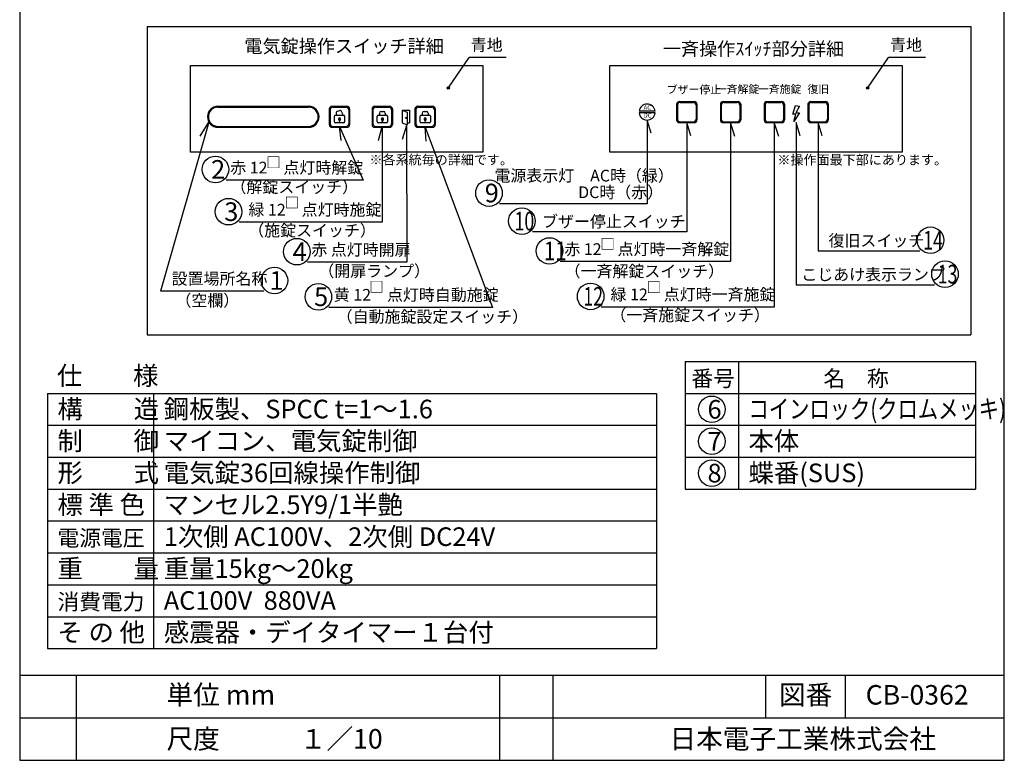
# Model space of a CAD drawing. Extents: x 4 to 189, y 8 to 280.
# Drawn here: x 4 to 189, y 8 to 148 of the extents above; entities that cross this region are included whole.
import ezdxf
from ezdxf.enums import TextEntityAlignment as Align

# ---------------------------------------------------------------- set-up
doc = ezdxf.new("R2010")
doc.units = 0
doc.header["$MEASUREMENT"] = 0
doc.layers.get('0').update_dxf_attribs({"linetype": 'CONTINUOUS'})
doc.layers.add('ED', color=7, linetype='CONTINUOUS')
doc.layers.add('MO', color=7, linetype='CONTINUOUS')
doc.styles.add('BIGFONT', font='MS PMincho.ttf')

# ---------------------------------------------------------------- blocks, each defined once
blk = doc.blocks.new('*X20')
at = {"color": 0, "linetype": 'Continuous'}
for p, q in [((86.19, 122.75), (86.48, 123.03)), ((86.28, 122.54), (86.57, 122.83))]:
    blk.add_line(p, q, dxfattribs=at)
blk = doc.blocks.new('*X21')
at = {"color": 0, "linetype": 'Continuous'}
for p, q in [((78.13, 122.75), (78.42, 123.03)), ((78.22, 122.54), (78.51, 122.83))]:
    blk.add_line(p, q, dxfattribs=at)
blk = doc.blocks.new('*X22')
at = {"color": 0, "linetype": 'Continuous'}
for p, q in [((70.04, 122.81), (70.29, 123.06)), ((70.16, 122.63), (70.44, 122.92)), ((70.24, 122.42), (70.32, 122.51))]:
    blk.add_line(p, q, dxfattribs=at)
blk = doc.blocks.new('waku')
for p, q in [((4.15, 280.075), (4.15, 8.275)), ((189.375, 8.275), (189.375, 280.075)), ((4.15, 8.275), (189.375, 8.275))]:
    blk.add_line(p, q)

msp = doc.modelspace()

# ---------------------------------------------------------------- linework, layer by layer
for p, q in [((28.15, 146.241787), (183.15, 146.241787)), ((28.15, 146.241787), (28.15, 88.275)), ((183.15, 146.241787), (183.15, 88.275)), ((84.828007, 134.666904), (88.736835, 140.438255)), ((95.736609, 140.438255), (88.736835, 140.438255)), ((163.711493, 134.666904), (167.620321, 140.438255)), ((174.620096, 140.438255), (167.620321, 140.438255)), ((127.782064, 131.644403), (127.782064, 128.680025)), ((128.276127, 132.138466), (131.10669, 132.138466)), ((128.440815, 131.973778), (130.942002, 131.973778)), ((131.600753, 131.644403), (131.600753, 128.680025)), ((136.016448, 131.644403), (136.016448, 128.680025)), ((136.510511, 132.138466), (139.341073, 132.138466)), ((136.675199, 131.973778), (139.176386, 131.973778)), ((139.835136, 131.644403), (139.835136, 128.680025)), ((144.250831, 131.644403), (144.250831, 128.680025)), ((144.744894, 132.138466), (147.575457, 132.138466)), ((144.909582, 131.973778), (147.410769, 131.973778)), ((148.06952, 131.644403), (148.06952, 128.680025)), ((152.485215, 131.644403), (152.485215, 128.680025)), ((152.979278, 132.138466), (155.80984, 132.138466)), ((153.143966, 131.973778), (155.645153, 131.973778)), ((156.303903, 131.644403), (156.303903, 128.680025)), ((41.500731, 131.255152), (58.55101, 131.255152)), ((41.500731, 131.090464), (58.55101, 131.090464)), ((62.436607, 130.761089), (62.436607, 127.796711)), ((62.601295, 130.596401), (62.601295, 127.961398)), ((62.93067, 131.255152), (65.761233, 131.255152)), ((63.095358, 131.090464), (65.596545, 131.090464)), ((63.736479, 129.960594), (63.813378, 129.562925)), ((63.99733, 130.346512), (64.432926, 130.430745)), ((64.818845, 130.169894), (64.895744, 129.772225)), ((66.090608, 130.596401), (66.090608, 127.961398)), ((66.255296, 130.761089), (66.255296, 127.796711)), ((70.498282, 130.761089), (70.498282, 127.796711)), ((70.66297, 130.596401), (70.66297, 127.961398)), ((70.992345, 131.255152), (73.822908, 131.255152)), ((71.157033, 131.090464), (73.65822, 131.090464)), ((71.875053, 129.967961), (71.875053, 129.562925)), ((72.204428, 130.297336), (72.648094, 130.297336)), ((72.977469, 129.967961), (72.977469, 129.562925)), ((74.152283, 130.596401), (74.152283, 127.961398)), ((74.316971, 130.761089), (74.316971, 127.796711)), ((76.146745, 130.515137), (76.146745, 128.138417)), ((76.146745, 130.515137), (77.543875, 130.515137)), ((76.146745, 130.515137), (77.087406, 130.141064)), ((77.087406, 130.141064), (77.087406, 127.764344)), ((77.543875, 130.515137), (77.543875, 128.138417)), ((78.559957, 130.761089), (78.559957, 127.796711)), ((78.724645, 130.596401), (78.724645, 127.961398)), ((79.05402, 131.255152), (81.884583, 131.255152)), ((79.218708, 131.090464), (81.719895, 131.090464)), ((79.936728, 129.967961), (79.936728, 129.562925)), ((80.266103, 130.297336), (80.709769, 130.297336)), ((81.039144, 129.967961), (81.039144, 129.562925)), ((82.213958, 130.596401), (82.213958, 127.961398)), ((82.378646, 130.761089), (82.378646, 127.796711)), ((123.723916, 130.326902), (120.717118, 130.326902)), ((123.723916, 129.997526), (120.717118, 129.997526)), ((127.946752, 131.479715), (127.946752, 128.844713)), ((131.436065, 131.479715), (131.436065, 128.844713)), ((136.181136, 131.479715), (136.181136, 128.844713)), ((139.670449, 131.479715), (139.670449, 128.844713)), ((144.415519, 131.479715), (144.415519, 128.844713)), ((147.904832, 131.479715), (147.904832, 128.844713)), ((149.654699, 129.764308), (150.13428, 131.393699)), ((150.230197, 129.764308), (149.654699, 129.764308)), ((150.901611, 130.051848), (149.846532, 128.422457)), ((149.846532, 128.422457), (150.230197, 129.764308)), ((150.13428, 131.393699), (150.901611, 131.297853)), ((150.901611, 131.297853), (150.230197, 130.051848)), ((150.230197, 130.051848), (150.901611, 130.051848)), ((152.649903, 131.479715), (152.649903, 128.844713)), ((156.139216, 131.479715), (156.139216, 128.844713)), ((39.791222, 128.26016), (30.702921, 96.489095)), ((38.132997, 125.62773), (39.791222, 128.26016)), ((63.399971, 128.32764), (63.399971, 129.398237)), ((63.564659, 129.562925), (65.164513, 129.562925)), ((65.164513, 128.162952), (63.564659, 128.162952)), ((64.282242, 128.673508), (64.282242, 128.424451)), ((64.282242, 128.424451), (64.44693, 128.424451)), ((64.44693, 128.673508), (64.44693, 128.424451)), ((65.329201, 129.398237), (65.329201, 128.32764)), ((71.461646, 128.32764), (71.461646, 129.398237)), ((71.626334, 129.562925), (73.226188, 129.562925)), ((73.226188, 128.162952), (71.626334, 128.162952)), ((72.343917, 128.673508), (72.343917, 128.424451)), ((72.343917, 128.424451), (72.508605, 128.424451)), ((72.508605, 128.673508), (72.508605, 128.424451)), ((73.390876, 129.398237), (73.390876, 128.32764)), ((76.146745, 128.138417), (77.087406, 127.764344)), ((77.087406, 128.138417), (77.543875, 128.138417)), ((79.523321, 128.32764), (79.523321, 129.398237)), ((79.688009, 129.562925), (81.287863, 129.562925)), ((81.287863, 128.162952), (79.688009, 128.162952)), ((80.405592, 128.673508), (80.405592, 128.424451)), ((80.405592, 128.424451), (80.57028, 128.424451)), ((80.57028, 128.673508), (80.57028, 128.424451)), ((81.452551, 129.398237), (81.452551, 128.32764)), ((128.276127, 128.185962), (131.10669, 128.185962)), ((128.440815, 128.35065), (130.942002, 128.35065)), ((136.510511, 128.185962), (139.341073, 128.185962)), ((136.675199, 128.35065), (139.176386, 128.35065)), ((144.744894, 128.185962), (147.575457, 128.185962)), ((144.909582, 128.35065), (147.410769, 128.35065)), ((152.979278, 128.185962), (155.80984, 128.185962)), ((153.143966, 128.35065), (155.645153, 128.35065)), ((41.500731, 127.467335), (58.55101, 127.467335)), ((41.500731, 127.302648), (58.55101, 127.302648)), ((62.93067, 127.302648), (65.761233, 127.302648)), ((63.095358, 127.467335), (65.596545, 127.467335)), ((64.646313, 124.834905), (64.345952, 127.467335)), ((64.345952, 127.467335), (68.839112, 117.380524)), ((70.992345, 127.302648), (73.822908, 127.302648)), ((71.157033, 127.467335), (73.65822, 127.467335)), ((71.697104, 124.834905), (72.407627, 127.467335)), ((72.362724, 127.467335), (72.378525, 109.4358)), ((76.227009, 125.087701), (77.027159, 127.720132)), ((76.982256, 127.720132), (77.028979, 101.911607)), ((79.05402, 127.302648), (81.884583, 127.302648)), ((79.218708, 127.467335), (81.719895, 127.467335)), ((80.651194, 124.670217), (80.469302, 127.302648)), ((80.469302, 127.302648), (93.163381, 93.431256)), ((68.839112, 117.380524), (43.01396, 117.380524)), ((72.378525, 109.4358), (45.489335, 109.4358)), ((77.028979, 101.911607), (58.345558, 101.911607)), ((50.117527, 96.489095), (30.702921, 96.489095)), ((93.163381, 93.431256), (62.38669, 93.431256)), ((28.15, 88.275), (183.15, 88.275)), ((129.4, 83.275), (129.4, 59.275)), ((129.4, 83.275), (184.025, 83.275)), ((139.4, 83.275), (139.4, 59.275)), ((184.025, 83.275), (184.025, 59.275)), ((9.4, 77.275), (9.4, 29.275)), ((9.4, 77.275), (124.025, 77.275)), ((29.4, 77.275), (29.4, 29.275)), ((124.025, 77.275), (124.025, 29.275)), ((129.4, 77.275), (184.025, 77.275)), ((9.4, 71.275), (124.025, 71.275)), ((129.4, 71.275), (184.025, 71.275)), ((9.4, 65.275), (124.025, 65.275)), ((129.4, 65.275), (184.025, 65.275)), ((9.4, 59.275), (124.025, 59.275)), ((129.4, 59.275), (184.025, 59.275)), ((9.4, 53.275), (124.025, 53.275)), ((9.4, 47.275), (124.025, 47.275)), ((9.4, 41.275), (124.025, 41.275)), ((9.4, 35.275), (124.025, 35.275)), ((9.4, 29.275), (124.025, 29.275)), ((4.2, 24.275), (189.425, 24.275)), ((4.975, 24.275), (189.425, 24.275)), ((14.825, 24.275), (14.825, 8.275)), ((94.45, 24.275), (94.45, 8.275)), ((104.475, 24.275), (104.475, 8.275)), ((144.475, 24.275), (144.475, 16.275)), ((159.5, 24.275), (159.5, 16.275)), ((4.2, 16.275), (189.425, 16.275))]:
    msp.add_line(p, q)
for points in [[(36.342238, 138.899549), (91.324276, 138.899549), (91.324276, 122.64658), (36.342238, 122.64658)], [(115.225724, 138.899549), (170.207762, 138.899549), (170.207762, 122.64658), (115.225724, 122.64658)]]:
    msp.add_lwpolyline(points, close=True)
for points in [[(122.96468, 126.182079), (122.220517, 128.649822), (122.220517, 112.938569), (94.487313, 112.938569)], [(130.435572, 125.718219), (129.691409, 128.185962), (129.691409, 107.656438), (100.656325, 107.656438)], [(138.760269, 125.553531), (137.925792, 128.185962), (137.925792, 102.047908), (105.871847, 102.047908)], [(146.994653, 125.553531), (146.160176, 128.185962), (146.160176, 93.505838), (113.608793, 93.505838)], [(151.039229, 125.718222), (150.295065, 128.185965), (150.295065, 97.688242), (176.266511, 97.688242)], [(155.138722, 125.718219), (154.394559, 128.185962), (154.394559, 104.059409), (173.533519, 104.059409)]]:
    msp.add_lwpolyline(points)
for centre, radius in [((84.828007, 134.666904), 0.220036), ((84.828007, 134.666904), 0.120036), ((163.711493, 134.666904), 0.220036), ((163.711493, 134.666904), 0.120036), ((76.895208, 129.050693), 0.120036)]:
    msp.add_circle(centre, radius)
at = {"linetype": 'Continuous'}
for centre in [(41.01396, 119.380524), (92.487313, 114.938569), (43.489335, 111.4358), (98.656325, 109.656438), (175.533519, 106.059409), (56.345558, 103.911607), (103.871847, 104.047908), (178.266511, 99.688242), (52.117527, 98.489095), (60.38669, 95.431256), (111.608793, 95.505838), (134.4, 74.275), (134.4, 68.275), (134.4, 62.275)]:
    msp.add_circle(centre, 2.5, dxfattribs=at)
for centre, radius, start, end in [((122.220517, 130.162214), 1.512392, 6.2514574, 173.7485426), ((128.276127, 131.644403), 0.494063, 90, 180), ((128.440815, 131.479715), 0.494063, 90, 180), ((130.942002, 131.479715), 0.494063, 0, 90), ((131.10669, 131.644403), 0.494063, 0, 90), ((136.510511, 131.644403), 0.494063, 90, 180), ((136.675199, 131.479715), 0.494063, 90, 180), ((139.176386, 131.479715), 0.494063, 0, 90), ((139.341073, 131.644403), 0.494063, 0, 90), ((144.744894, 131.644403), 0.494063, 90, 180), ((144.909582, 131.479715), 0.494063, 90, 180), ((147.410769, 131.479715), 0.494063, 0, 90), ((147.575457, 131.644403), 0.494063, 0, 90), ((152.979278, 131.644403), 0.494063, 90, 180), ((153.143966, 131.479715), 0.494063, 90, 180), ((155.645153, 131.479715), 0.494063, 0, 90), ((155.80984, 131.644403), 0.494063, 0, 90), ((41.500731, 129.2789), 1.976252, 90, 270), ((41.500731, 129.2789), 1.811564, 90, 270), ((58.55101, 129.2789), 1.976252, 270, 90), ((58.55101, 129.2789), 1.811564, 270, 90), ((62.93067, 130.761089), 0.494063, 90, 180), ((63.095358, 130.596401), 0.494063, 90, 180), ((64.059864, 130.023128), 0.329375, 100.94438364, 190.94438364), ((64.49546, 130.10736), 0.329375, 10.94438364, 100.94438364), ((65.596545, 130.596401), 0.494063, 0, 90), ((65.761233, 130.761089), 0.494063, 0, 90), ((70.992345, 130.761089), 0.494063, 90, 180), ((71.157033, 130.596401), 0.494063, 90, 180), ((72.204428, 129.967961), 0.329375, 90, 180), ((72.648094, 129.967961), 0.329375, 0, 90), ((73.65822, 130.596401), 0.494063, 0, 90), ((73.822908, 130.761089), 0.494063, 0, 90), ((79.05402, 130.761089), 0.494063, 90, 180), ((79.218708, 130.596401), 0.494063, 90, 180), ((80.266103, 129.967961), 0.329375, 90, 180), ((80.709769, 129.967961), 0.329375, 0, 90), ((81.719895, 130.596401), 0.494063, 0, 90), ((81.884583, 130.761089), 0.494063, 0, 90), ((122.220517, 130.162214), 1.512392, 186.2514574, 353.7485426), ((63.095358, 127.961398), 0.494063, 180, 270), ((63.564659, 129.398237), 0.164688, 90, 180), ((63.564659, 128.32764), 0.164688, 180, 270), ((64.364586, 128.862939), 0.206554, 293.49419524, 246.50580476), ((65.164513, 129.398237), 0.164688, 0, 90), ((65.164513, 128.32764), 0.164688, 270, 0), ((65.596545, 127.961398), 0.494063, 270, 0), ((71.157033, 127.961398), 0.494063, 180, 270), ((71.626334, 129.398237), 0.164688, 90, 180), ((71.626334, 128.32764), 0.164688, 180, 270), ((72.426261, 128.862939), 0.206554, 293.49419524, 246.50580476), ((73.226188, 129.398237), 0.164688, 0, 90), ((73.226188, 128.32764), 0.164688, 270, 0), ((73.65822, 127.961398), 0.494063, 270, 0), ((79.218708, 127.961398), 0.494063, 180, 270), ((79.688009, 129.398237), 0.164688, 90, 180), ((79.688009, 128.32764), 0.164688, 180, 270), ((80.487936, 128.862939), 0.206554, 293.49419524, 246.50580476), ((81.287863, 129.398237), 0.164688, 0, 90), ((81.287863, 128.32764), 0.164688, 270, 0), ((81.719895, 127.961398), 0.494063, 270, 0), ((128.276127, 128.680025), 0.494063, 180, 270), ((128.440815, 128.844713), 0.494063, 180, 270), ((130.942002, 128.844713), 0.494063, 270, 0), ((131.10669, 128.680025), 0.494063, 270, 0), ((136.510511, 128.680025), 0.494063, 180, 270), ((136.675199, 128.844713), 0.494063, 180, 270), ((139.176386, 128.844713), 0.494063, 270, 0), ((139.341073, 128.680025), 0.494063, 270, 0), ((144.744894, 128.680025), 0.494063, 180, 270), ((144.909582, 128.844713), 0.494063, 180, 270), ((147.410769, 128.844713), 0.494063, 270, 0), ((147.575457, 128.680025), 0.494063, 270, 0), ((152.979278, 128.680025), 0.494063, 180, 270), ((153.143966, 128.844713), 0.494063, 180, 270), ((155.645153, 128.844713), 0.494063, 270, 0), ((155.80984, 128.680025), 0.494063, 270, 0), ((62.93067, 127.796711), 0.494063, 180, 270), ((65.761233, 127.796711), 0.494063, 270, 0), ((70.992345, 127.796711), 0.494063, 180, 270), ((73.822908, 127.796711), 0.494063, 270, 0), ((79.05402, 127.796711), 0.494063, 180, 270), ((81.884583, 127.796711), 0.494063, 270, 0)]:
    msp.add_arc(centre, radius, start, end)
at = {"layer": 'ED', "color": 7, "linetype": 'Continuous'}
msp.add_arc((45.719063, 110.765579), 1.724713, 318.750011, 319.079991, dxfattribs=at)

# ---------------------------------------------------------------- block references
at = {"linetype": 'Continuous'}
for name, p in [('waku', (0.05, 0)), ('*X22', (-5.878009, 6)), ('*X21', (-5.878009, 6)), ('*X20', (-5.878009, 6))]:
    msp.add_blockref(name, p, dxfattribs=at)

# ---------------------------------------------------------------- texts
at = {"style": 'BIGFONT'}
for s, height, p in [('電気錠操作スイッチ詳細', 2.5, (46.462457, 140.536579)), ('一斉操作ｽｲｯﾁ部分詳細', 2.5, (125.174511, 140.031998)), ('ブザー停止', 1.5, (125.922444, 133.198843)), ('一斉解錠', 1.5, (135.148378, 133.263257)), ('一斉施錠', 1.5, (143.071145, 133.263257)), ('復旧', 1.5, (152.395382, 133.263257)), ('AC', 0.8234384, (121.570386, 130.362361)), ('DC', 0.8234384, (121.570386, 128.881713)), ('※各系統毎の詳細です。', 1.8, (69.998994, 119.740149)), ('※操作面最下部にあります。', 1.8, (146.747982, 119.718256))]:
    msp.add_text(s, height=height, dxfattribs=at).set_placement(p, align=Align.BOTTOM_LEFT)
for s, height, p in [('2', 3.5, (40.207816, 117.632329)), ('電源表示灯\u3000AC時（緑）', 2.2, (93.503716, 117.114989)), ('9', 3.5, (91.681169, 113.190374)), ('DC時（赤）', 2.2, (109.261241, 113.991717)), ('3', 3.5, (42.683191, 109.687604)), ('ブザー停止スイッチ', 2.2, (102.459037, 108.494336)), ('4', 3.5, (55.539414, 102.163412)), ('復旧スイッチ', 2.2, (156.355193, 104.897307)), ('1', 3.5, (51.184128, 96.7409)), ('こじあけ表示ランプ', 2.2, (151.230731, 98.524889)), ('5', 3.5, (59.580546, 93.683061)), ('仕\u3000\u3000様', 3.5, (11.205028, 78.85)), ('番号', 3, (130.555028, 78.575)), ('\u3000名\u3000称', 3, (151.305028, 78.575)), ('構\u3000\u3000造', 3.5, (11.305028, 72.575)), ('鋼板製、SPCC t=1～1.6', 3.5, (31.305028, 72.575)), ('6', 3.5, (133.593856, 72.526805)), ('制\u3000\u3000御', 3.5, (11.305028, 66.575)), ('マイコン、電気錠制御', 3.5, (31.305028, 66.575)), ('本体', 3.5, (141.305028, 66.575)), ('7', 3.5, (133.593856, 66.526805)), ('形\u3000\u3000式', 3.5, (11.305028, 60.575)), ('電気錠36回線操作制御', 3.5, (31.305028, 60.575)), ('8', 3.5, (133.593856, 60.526805)), ('蝶番(SUS)', 3.5, (141.305028, 60.575)), ('標 準 色', 3.5, (11.305028, 54.575)), ('マンセル2.5Y9/1半艶', 3.5, (31.305028, 54.575)), ('電源電圧', 3, (11.305028, 48.575)), ('1次側 AC100V、2次側 DC24V', 3.5, (31.305028, 48.575)), ('重\u3000\u3000量', 3.5, (11.305028, 42.575)), ('重量15kg～20kg', 3.5, (31.305028, 42.575)), ('消費電力', 3, (11.305028, 36.575)), ('AC100V  880VA', 3.5, (31.305028, 36.575)), ('そ の 他', 3.5, (11.305028, 30.575)), ('感震器・デイタイマー１台付', 3.5, (31.305028, 30.575)), ('単位 mm', 3.675, (31.825, 18.75)), ('図番', 3.675, (147.032456, 18.75)), ('CB-0362', 3.675, (163.346706, 18.75)), ('尺度\u3000\u3000\u3000１／10', 3.675, (31.825, 10.475)), ('\u3000日本電子工業株式会社', 3.675, (121.425, 10.475))]:
    msp.add_text(s, height=height, dxfattribs=at).set_placement(p)
for s, width, p in [('10', 0.7, (97.286018, 107.908242)), ('14', 0.7, (174.163212, 104.311214)), ('11', 0.8, (102.840039, 102.299713)), ('13', 0.7, (176.896204, 97.940047)), ('12', 0.7, (110.238486, 93.757642)), ('コインロック(クロムメッキ)', 0.8, (141.305028, 72.575))]:
    msp.add_text(s, height=3.5, dxfattribs=dict(at, width=width)).set_placement(p)
at = {"layer": 'MO', "style": 'BIGFONT'}
for s, height, p in [('青地', 2.2, (89.046779, 140.993883)), ('青地', 2.2, (167.930265, 140.993883)), ('赤 12\u3000点灯時解錠', 2.2, (43.804272, 117.936152)), ('□', 2, (50.572396, 119.061627)), ('（解錠スイッチ）', 2.2, (43.849316, 114.290736)), ('緑 12\u3000点灯時施錠', 2.2, (47.236556, 110.020768)), ('□', 2, (54.029805, 111.503638)), ('（施錠スイッチ）', 2.2, (47.190763, 106.121071)), ('赤 点灯時開扉', 2.2, (59.046986, 102.496576)), ('赤 12\u3000点灯時一斉解錠', 2.2, (106.662159, 102.603536)), ('□', 2, (113.430283, 103.72901)), ('設置場所名称', 2.2, (32.778645, 97.044722)), ('（開扉ランプ）', 2.2, (60.375927, 98.497401)), ('（一斉解錠スイッチ）', 2.2, (106.707202, 98.45812)), ('□', 2, (69.946439, 95.663782)), ('□', 2, (122.149263, 95.573676)), ('黄 12\u3000点灯時自動施錠', 2.2, (63.293958, 94.016225)), ('緑 12\u3000点灯時一斉施錠', 2.2, (115.356014, 94.090806)), ('（空欄）', 2.2, (33.493245, 92.959072)), ('（自動施錠設定スイッチ）', 2.2, (63.829433, 89.901233)), ('（一斉施錠スイッチ）', 2.2, (115.310221, 90.191109))]:
    msp.add_text(s, height=height, dxfattribs=at).set_placement(p, align=Align.BOTTOM_LEFT)

doc.saveas('drawing.dxf')
